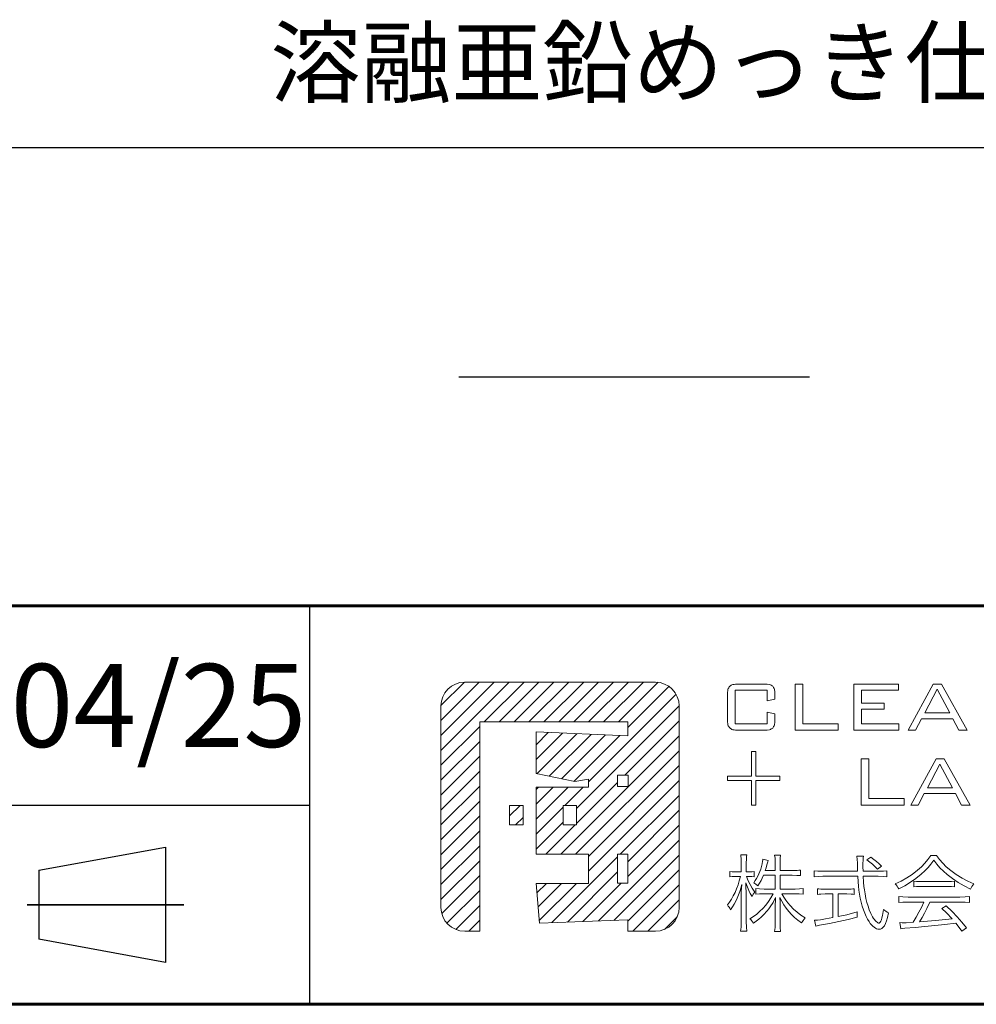
# Model space of a CAD drawing. Extents: x 0 to 420, y 0 to 297.
# Drawn here: x 363 to 392, y 10 to 40 of the extents above; entities that cross this region are included whole.
import ezdxf
from ezdxf.enums import TextEntityAlignment as Align

# ---------------------------------------------------------------- set-up
doc = ezdxf.new("R2010")
doc.units = 0
doc.layers.add('実線1', color=7, linetype='Continuous', lineweight=25)
doc.layers.add('実線2', color=4, linetype='Continuous', lineweight=15)
doc.styles.add('MSゴシック', font='MS Gothic.ttf')
doc.styles.add('高さなしMSゴシック', font='MS Gothic.ttf')

# ---------------------------------------------------------------- blocks, each defined once
blk = doc.blocks.new('A3規格図枠')
at = {"layer": '実線2'}
h = blk.add_hatch(dxfattribs=at)
h.set_pattern_fill('ANSI31', color=0, scale=0.1)
h.paths.add_polyline_path([(377.128, 18.502), (381.588, 18.502), (381.588, 18.08), (378.825, 18.203), (378.825, 16.948), (379.992, 16.712), (380.401, 16.782), (380.401, 16.54), (378.825, 16.54), (378.825, 14.518), (380.399, 14.518), (380.399, 13.643), (378.825, 13.643), (378.923, 12.445), (381.588, 12.544), (381.588, 12.202), (382.417, 12.202, 0.414214), (383.134, 12.919), (383.134, 18.984, 0.414214), (382.417, 19.702), (376.677, 19.702, 0.414214), (375.959, 18.984), (375.959, 12.919, 0.414214), (376.677, 12.202), (377.128, 12.202)])
h.paths.add_polyline_path([(379.638, 15.4), (379.638, 15.991), (380.044, 15.991), (380.044, 15.4)], flags=16)
h.paths.add_polyline_path([(381.281, 14.518), (381.588, 14.518), (381.588, 13.65), (381.281, 13.65)], flags=16)
h.paths.add_polyline_path([(381.281, 16.559), (381.281, 16.898), (381.599, 16.898), (381.599, 16.559)], flags=16)
h.paths.add_polyline_path([(378.431, 15.991), (378.025, 15.991), (378.025, 15.4), (378.431, 15.4)], flags=17)
at = {"layer": '実線1', "lineweight": 60}
for p, q in [((252, 22), (410, 22)), ((410, 10), (15, 10))]:
    blk.add_line(p, q, dxfattribs=at)
at = {"layer": '実線1'}
for p, q in [((372, 22), (372, 10)), ((335, 16), (372, 16)), ((363.856, 14.041), (367.671, 14.736)), ((367.671, 14.736), (367.671, 11.264)), ((363.856, 14.041), (363.856, 11.959)), ((367.671, 11.264), (363.856, 11.959))]:
    blk.add_line(p, q, dxfattribs=at)
at = {"layer": '実線1', "lineweight": 35}
blk.add_line((368.219, 13), (363.501, 13), dxfattribs=at)
at = {"layer": '実線2', "color": 0}
for p, q in [((376.677, 19.702), (382.417, 19.702)), ((384.912, 19.645), (385.692, 19.645)), ((386.628, 19.645), (386.86, 19.645)), ((386.628, 18.253), (386.628, 19.645)), ((386.86, 19.645), (386.86, 18.446)), ((388.391, 19.645), (389.733, 19.645)), ((388.391, 18.253), (388.391, 19.645)), ((389.733, 19.645), (389.733, 19.459)), ((390.023, 18.253), (390.785, 19.645)), ((390.785, 19.645), (391.034, 19.645)), ((391.034, 19.645), (391.809, 18.253)), ((384.586, 18.582), (384.586, 19.316)), ((384.818, 19.459), (384.818, 18.446)), ((385.784, 19.459), (384.818, 19.459)), ((385.784, 19.143), (385.784, 19.459)), ((386.016, 19.318), (386.016, 19.186)), ((389.733, 19.459), (388.623, 19.459)), ((388.623, 19.459), (388.623, 19.069)), ((390.903, 19.487), (390.528, 18.777)), ((391.279, 18.777), (390.903, 19.487)), ((375.959, 18.984), (375.959, 12.919)), ((383.134, 18.984), (383.134, 12.919)), ((386.016, 19.186), (385.784, 19.143)), ((388.623, 19.069), (389.301, 19.069)), ((389.301, 19.069), (389.301, 18.886)), ((385.784, 18.795), (386.016, 18.746)), ((385.784, 18.446), (385.784, 18.795)), ((386.016, 18.746), (386.016, 18.581)), ((388.623, 18.886), (388.623, 18.446)), ((389.301, 18.886), (388.623, 18.886)), ((390.528, 18.777), (391.279, 18.777)), ((377.128, 18.502), (381.588, 18.502)), ((377.128, 18.502), (377.128, 12.202)), ((381.588, 18.08), (381.588, 18.502)), ((384.818, 18.446), (385.784, 18.446)), ((386.86, 18.446), (387.916, 18.446)), ((387.916, 18.446), (387.916, 18.253)), ((388.623, 18.446), (389.744, 18.446)), ((389.744, 18.446), (389.744, 18.253)), ((390.431, 18.597), (390.253, 18.253)), ((391.374, 18.597), (390.431, 18.597)), ((391.552, 18.253), (391.374, 18.597)), ((378.825, 16.948), (378.825, 18.203)), ((378.825, 18.203), (381.588, 18.08)), ((385.692, 18.253), (384.912, 18.253)), ((387.916, 18.253), (386.628, 18.253)), ((389.744, 18.253), (388.391, 18.253)), ((390.253, 18.253), (390.023, 18.253)), ((391.809, 18.253), (391.552, 18.253)), ((385.313, 17.61), (385.443, 17.61)), ((385.313, 16.868), (385.313, 17.61)), ((385.443, 17.61), (385.443, 16.868)), ((388.616, 17.392), (388.848, 17.392)), ((388.616, 16), (388.616, 17.392)), ((388.848, 17.392), (388.848, 16.193)), ((390.104, 16), (390.866, 17.392)), ((390.985, 17.234), (390.609, 16.524)), ((390.866, 17.392), (391.115, 17.392)), ((391.36, 16.524), (390.985, 17.234)), ((391.115, 17.392), (391.89, 16)), ((378.825, 16.948), (379.992, 16.712)), ((379.992, 16.712), (380.401, 16.782)), ((380.401, 16.54), (380.401, 16.782)), ((381.599, 16.898), (381.281, 16.898)), ((381.281, 16.898), (381.281, 16.559)), ((381.599, 16.559), (381.599, 16.898)), ((384.586, 16.738), (384.586, 16.868)), ((384.586, 16.868), (385.313, 16.868)), ((385.313, 16.738), (384.586, 16.738)), ((385.313, 16), (385.313, 16.738)), ((385.443, 16.868), (386.165, 16.868)), ((386.165, 16.738), (385.443, 16.738)), ((385.443, 16.738), (385.443, 16)), ((386.165, 16.868), (386.165, 16.738)), ((378.825, 16.54), (380.401, 16.54)), ((378.825, 14.518), (378.825, 16.54)), ((381.281, 16.559), (381.599, 16.559)), ((390.512, 16.345), (390.334, 16)), ((391.455, 16.345), (390.512, 16.345)), ((390.609, 16.524), (391.36, 16.524)), ((391.634, 16), (391.455, 16.345)), ((388.848, 16.193), (389.903, 16.193)), ((389.903, 16.193), (389.903, 16)), ((378.025, 15.991), (378.431, 15.991)), ((378.025, 15.4), (378.025, 15.991)), ((378.431, 15.991), (378.431, 15.4)), ((379.638, 15.991), (380.044, 15.991)), ((379.638, 15.4), (379.638, 15.991)), ((380.044, 15.991), (380.044, 15.4)), ((385.443, 16), (385.313, 16)), ((389.903, 16), (388.616, 16)), ((390.334, 16), (390.104, 16)), ((391.89, 16), (391.634, 16)), ((378.431, 15.4), (378.025, 15.4)), ((380.044, 15.4), (379.638, 15.4)), ((380.399, 14.518), (378.825, 14.518)), ((380.399, 13.643), (380.399, 14.518)), ((381.281, 14.518), (381.588, 14.518)), ((381.281, 14.518), (381.281, 13.65)), ((381.588, 14.518), (381.588, 13.65)), ((384.986, 14.497), (385.168, 14.497)), ((384.999, 13.987), (384.999, 14.237)), ((385.155, 14.237), (385.155, 13.987)), ((385.652, 14.373), (385.814, 14.333)), ((386.008, 14.492), (386.187, 14.492)), ((386.023, 14.028), (386.023, 14.267)), ((386.172, 14.27), (386.172, 14.028)), ((388.486, 14.457), (388.68, 14.457)), ((388.786, 14.348), (388.902, 14.434)), ((390.706, 14.484), (390.885, 14.484)), ((384.656, 13.839), (384.656, 13.998)), ((384.832, 13.987), (384.999, 13.987)), ((385.155, 13.987), (385.239, 13.987)), ((385.395, 13.998), (385.395, 13.841)), ((385.723, 14.028), (386.023, 14.028)), ((386.172, 14.028), (386.54, 14.028)), ((386.785, 14.043), (386.785, 13.874)), ((387.196, 13.839), (387.196, 14.02)), ((387.456, 14.005), (388.506, 14.005)), ((388.67, 14.005), (389.144, 14.005)), ((389.222, 14.161), (389.104, 14.066)), ((389.389, 14.02), (389.389, 13.839)), ((378.825, 13.643), (380.399, 13.643)), ((378.923, 12.445), (378.825, 13.643)), ((381.281, 13.65), (381.588, 13.65)), ((384.976, 13.849), (384.832, 13.849)), ((385.239, 13.849), (385.165, 13.849)), ((386.023, 13.887), (385.67, 13.887)), ((386.023, 13.47), (386.023, 13.887)), ((386.172, 13.887), (386.172, 13.47)), ((386.54, 13.887), (386.172, 13.887)), ((388.511, 13.854), (387.456, 13.854)), ((389.129, 13.854), (388.677, 13.854)), ((390.194, 13.536), (390.194, 13.705)), ((390.393, 13.695), (391.208, 13.695)), ((391.42, 13.705), (391.42, 13.536)), ((385.438, 13.314), (385.438, 13.485)), ((385.69, 13.47), (386.023, 13.47)), ((386.172, 13.47), (386.624, 13.47)), ((386.868, 13.485), (386.868, 13.316)), ((387.297, 13.311), (387.297, 13.48)), ((387.527, 13.468), (388.18, 13.468)), ((388.407, 13.48), (388.407, 13.311)), ((391.208, 13.546), (390.39, 13.546)), ((385.001, 12.494), (385.001, 13.21)), ((385.155, 13.248), (385.155, 12.494)), ((385.963, 13.329), (385.69, 13.329)), ((386.621, 13.329), (386.223, 13.329)), ((387.764, 13.324), (387.524, 13.324)), ((387.764, 12.613), (387.764, 13.324)), ((387.925, 13.324), (387.925, 12.643)), ((388.183, 13.324), (387.925, 13.324)), ((389.745, 13.062), (389.745, 13.243)), ((390.032, 13.228), (391.586, 13.228)), ((390.496, 13.077), (390.032, 13.077)), ((391.586, 13.077), (390.681, 13.077)), ((391.874, 13.243), (391.874, 13.062)), ((386.023, 12.464), (386.023, 12.91)), ((386.172, 12.918), (386.172, 12.461)), ((388.493, 12.782), (388.493, 12.628)), ((391.041, 12.888), (391.172, 12.968)), ((378.923, 12.445), (381.588, 12.544)), ((381.588, 12.202), (381.588, 12.544)), ((382.868, 12.366), (382.97, 12.468)), ((387.249, 12.355), (387.212, 12.534)), ((389.81, 12.27), (389.78, 12.461)), ((377.128, 12.202), (376.677, 12.202)), ((382.417, 12.202), (381.588, 12.202)), ((385.17, 12.202), (384.984, 12.202)), ((386.187, 12.196), (386.008, 12.196)), ((391.783, 12.302), (391.644, 12.199))]:
    blk.add_line(p, q, dxfattribs=at)
for points in [[(384.586, 19.316, 0), (384.59, 19.404, 0), (384.595, 19.442, 0), (384.603, 19.477, 0), (384.613, 19.507, 0), (384.624, 19.534, 0), (384.638, 19.557, 0), (384.654, 19.576, 0)], [(384.654, 19.576, 0), (384.674, 19.592, 0), (384.696, 19.606, 0), (384.723, 19.618, 0), (384.753, 19.628, 0), (384.787, 19.635, 0), (384.825, 19.641, 0), (384.912, 19.645, 0)], [(385.692, 19.645, 0), (385.779, 19.641, 0), (385.851, 19.628, 0), (385.881, 19.619, 0), (385.908, 19.608, 0), (385.93, 19.594, 0), (385.949, 19.579, 0)], [(385.949, 19.579, 0), (385.965, 19.56, 0), (385.978, 19.537, 0), (385.99, 19.511, 0), (386, 19.48, 0), (386.012, 19.407, 0), (386.016, 19.318, 0)], [(384.654, 18.322, 0), (384.638, 18.341, 0), (384.624, 18.364, 0), (384.613, 18.391, 0), (384.603, 18.421, 0), (384.595, 18.456, 0), (384.59, 18.494, 0), (384.586, 18.582, 0)], [(386.016, 18.581, 0), (386.012, 18.492, 0), (386, 18.419, 0), (385.99, 18.388, 0), (385.978, 18.362, 0), (385.965, 18.339, 0), (385.949, 18.32, 0)], [(384.912, 18.253, 0), (384.825, 18.257, 0), (384.787, 18.263, 0), (384.753, 18.27, 0), (384.723, 18.28, 0), (384.696, 18.292, 0), (384.674, 18.306, 0), (384.654, 18.322, 0)], [(385.949, 18.32, 0), (385.93, 18.304, 0), (385.908, 18.291, 0), (385.881, 18.279, 0), (385.851, 18.27, 0), (385.779, 18.257, 0), (385.692, 18.253, 0)], [(384.999, 14.237, 0), (384.996, 14.399, 0), (384.993, 14.453, 0), (384.986, 14.497, 0)], [(385.168, 14.497, 0), (385.162, 14.448, 0), (385.158, 14.392, 0), (385.155, 14.237, 0)], [(385.632, 14.23, 0), (385.647, 14.309, 0), (385.651, 14.342, 0), (385.652, 14.373, 0)], [(385.814, 14.333, 0), (385.8, 14.293, 0), (385.773, 14.197, 0)], [(386.023, 14.267, 0), (386.019, 14.396, 0), (386.008, 14.492, 0)], [(386.187, 14.492, 0), (386.176, 14.398, 0), (386.172, 14.27, 0)], [(388.501, 14.26, 0), (388.497, 14.364, 0), (388.486, 14.457, 0)], [(388.506, 14.005, 0), (388.501, 14.26, 0)], [(388.68, 14.457, 0), (388.673, 14.412, 0), (388.669, 14.357, 0), (388.665, 14.222, 0)], [(389.104, 14.066, 0), (389.027, 14.148, 0), (388.955, 14.216, 0), (388.878, 14.28, 0), (388.786, 14.348, 0)], [(388.902, 14.434, 0), (388.998, 14.362, 0), (389.076, 14.3, 0), (389.147, 14.236, 0), (389.222, 14.161, 0)], [(390.305, 14.035, 0), (390.425, 14.143, 0), (390.529, 14.249, 0), (390.621, 14.361, 0), (390.706, 14.484, 0)], [(390.802, 14.338, 0), (390.713, 14.221, 0), (390.626, 14.119, 0), (390.532, 14.023, 0), (390.423, 13.924, 0)], [(391.205, 13.907, 0), (391.088, 14.009, 0), (390.985, 14.112, 0), (390.891, 14.22, 0), (390.802, 14.338, 0)], [(390.885, 14.484, 0), (390.974, 14.358, 0), (391.068, 14.247, 0), (391.177, 14.142, 0), (391.309, 14.033, 0)], [(384.656, 13.998, 0), (384.729, 13.99, 0), (384.832, 13.987, 0)], [(385.239, 13.987, 0), (385.326, 13.99, 0), (385.395, 13.998, 0)], [(385.38, 13.662, 0), (385.423, 13.724, 0), (385.462, 13.789, 0), (385.498, 13.856, 0), (385.531, 13.925, 0), (385.56, 13.997, 0), (385.587, 14.071, 0), (385.632, 14.23, 0)], [(385.773, 14.197, 0), (385.749, 14.109, 0), (385.723, 14.028, 0)], [(386.54, 14.028, 0), (386.685, 14.032, 0), (386.738, 14.036, 0), (386.785, 14.043, 0)], [(387.196, 14.02, 0), (387.311, 14.009, 0), (387.456, 14.005, 0)], [(388.665, 14.222, 0), (388.665, 14.136, 0), (388.67, 14.005, 0)], [(389.144, 14.005, 0), (389.283, 14.009, 0), (389.389, 14.02, 0)], [(389.636, 13.624, 0), (389.821, 13.712, 0), (389.989, 13.807, 0), (390.148, 13.914, 0), (390.305, 14.035, 0)], [(391.309, 14.033, 0), (391.477, 13.909, 0), (391.651, 13.8, 0), (391.828, 13.706, 0), (392.005, 13.629, 0)], [(384.585, 12.994, 0), (384.647, 13.074, 0), (384.707, 13.164, 0), (384.763, 13.263, 0), (384.815, 13.369, 0), (384.863, 13.482, 0), (384.906, 13.6, 0), (384.944, 13.722, 0), (384.976, 13.849, 0)], [(384.832, 13.849, 0), (384.732, 13.846, 0), (384.656, 13.839, 0)], [(385.327, 13.248, 0), (385.273, 13.339, 0), (385.228, 13.429, 0), (385.187, 13.531, 0), (385.145, 13.657, 0)], [(385.145, 13.657, 0), (385.155, 13.248, 0)], [(385.165, 13.849, 0), (385.212, 13.721, 0), (385.268, 13.605, 0), (385.334, 13.494, 0), (385.415, 13.382, 0)], [(385.395, 13.841, 0), (385.32, 13.847, 0), (385.239, 13.849, 0)], [(385.506, 13.569, 0), (385.446, 13.621, 0), (385.416, 13.641, 0), (385.38, 13.662, 0)], [(385.67, 13.887, 0), (385.634, 13.801, 0), (385.597, 13.726, 0), (385.556, 13.652, 0), (385.506, 13.569, 0)], [(386.785, 13.874, 0), (386.68, 13.883, 0), (386.54, 13.887, 0)], [(387.456, 13.854, 0), (387.32, 13.85, 0), (387.196, 13.839, 0)], [(388.564, 13.319, 0), (388.547, 13.436, 0), (388.533, 13.557, 0), (388.521, 13.692, 0), (388.511, 13.854, 0)], [(388.677, 13.854, 0), (388.688, 13.676, 0), (388.698, 13.55, 0), (388.711, 13.443, 0), (388.73, 13.324, 0)], [(389.389, 13.839, 0), (389.271, 13.85, 0), (389.129, 13.854, 0)], [(390.423, 13.924, 0), (390.259, 13.79, 0), (390.094, 13.674, 0), (389.924, 13.572, 0), (389.742, 13.48, 0)], [(390.194, 13.705, 0), (390.277, 13.697, 0), (390.393, 13.695, 0)], [(391.907, 13.468, 0), (391.719, 13.563, 0), (391.538, 13.669, 0), (391.366, 13.785, 0), (391.205, 13.907, 0)], [(391.208, 13.695, 0), (391.33, 13.697, 0), (391.42, 13.705, 0)], [(385.017, 13.612, 0), (384.988, 13.5, 0), (384.956, 13.395, 0), (384.921, 13.295, 0), (384.881, 13.2, 0), (384.838, 13.109, 0), (384.789, 13.02, 0), (384.735, 12.933, 0), (384.676, 12.847, 0)], [(385.001, 13.21, 0), (385.004, 13.397, 0), (385.017, 13.612, 0)], [(385.415, 13.382, 0), (385.365, 13.314, 0), (385.327, 13.248, 0)], [(385.438, 13.485, 0), (385.552, 13.474, 0), (385.69, 13.47, 0)], [(386.624, 13.47, 0), (386.756, 13.474, 0), (386.868, 13.485, 0)], [(387.297, 13.48, 0), (387.343, 13.474, 0), (387.394, 13.47, 0), (387.527, 13.468, 0)], [(388.18, 13.468, 0), (388.311, 13.47, 0), (388.361, 13.474, 0), (388.407, 13.48, 0)], [(389.742, 13.48, 0), (389.72, 13.52, 0), (389.695, 13.558, 0), (389.666, 13.593, 0), (389.636, 13.624, 0)], [(390.39, 13.546, 0), (390.283, 13.544, 0), (390.194, 13.536, 0)], [(391.42, 13.536, 0), (391.329, 13.544, 0), (391.208, 13.546, 0)], [(392.005, 13.629, 0), (391.972, 13.587, 0), (391.945, 13.548, 0), (391.925, 13.509, 0), (391.907, 13.468, 0)], [(385.261, 12.577, 0), (385.369, 12.645, 0), (385.47, 12.719, 0), (385.565, 12.801, 0), (385.655, 12.89, 0), (385.739, 12.987, 0), (385.818, 13.092, 0), (385.892, 13.206, 0), (385.963, 13.329, 0)], [(385.69, 13.329, 0), (385.553, 13.325, 0), (385.438, 13.314, 0)], [(386.033, 13.213, 0), (385.959, 13.069, 0), (385.876, 12.937, 0), (385.83, 12.875, 0), (385.781, 12.814, 0), (385.673, 12.696, 0)], [(386.023, 12.91, 0), (386.033, 13.213, 0)], [(386.162, 13.218, 0), (386.17, 13.084, 0)], [(386.818, 12.449, 0), (386.708, 12.533, 0), (386.608, 12.619, 0), (386.517, 12.708, 0), (386.433, 12.799, 0), (386.357, 12.895, 0), (386.286, 12.996, 0), (386.222, 13.104, 0), (386.162, 13.218, 0)], [(386.17, 13.084, 0), (386.172, 12.918, 0)], [(386.223, 13.329, 0), (386.283, 13.227, 0), (386.341, 13.14, 0), (386.402, 13.06, 0), (386.472, 12.978, 0)], [(386.868, 13.316, 0), (386.75, 13.326, 0), (386.621, 13.329, 0)], [(387.524, 13.324, 0), (387.399, 13.321, 0), (387.346, 13.318, 0), (387.297, 13.311, 0)], [(388.407, 13.311, 0), (388.359, 13.318, 0), (388.307, 13.321, 0), (388.183, 13.324, 0)], [(388.849, 12.489, 0), (388.803, 12.563, 0), (388.76, 12.648, 0), (388.719, 12.743, 0), (388.681, 12.846, 0), (388.646, 12.957, 0), (388.614, 13.073, 0), (388.587, 13.194, 0), (388.564, 13.319, 0)], [(388.73, 13.324, 0), (388.758, 13.184, 0), (388.787, 13.064, 0), (388.819, 12.956, 0), (388.856, 12.85, 0)], [(389.745, 13.243, 0), (389.87, 13.232, 0), (390.032, 13.228, 0)], [(390.032, 13.077, 0), (389.87, 13.073, 0), (389.745, 13.062, 0)], [(390.176, 12.469, 0), (390.272, 12.626, 0), (390.352, 12.77, 0), (390.425, 12.915, 0), (390.496, 13.077, 0)], [(390.681, 13.077, 0), (390.591, 12.884, 0), (390.519, 12.74, 0), (390.449, 12.616, 0), (390.365, 12.482, 0)], [(391.586, 13.228, 0), (391.749, 13.232, 0), (391.874, 13.243, 0)], [(391.874, 13.062, 0), (391.747, 13.073, 0), (391.586, 13.077, 0)], [(384.676, 12.847, 0), (384.655, 12.892, 0), (384.634, 12.928, 0), (384.612, 12.96, 0), (384.585, 12.994, 0)], [(386.472, 12.978, 0), (386.576, 12.869, 0), (386.684, 12.773, 0), (386.799, 12.685, 0), (386.929, 12.6, 0)], [(387.925, 12.643, 0), (388.177, 12.699, 0), (388.493, 12.782, 0)], [(388.856, 12.85, 0), (388.906, 12.73, 0), (388.957, 12.631, 0), (388.984, 12.589, 0), (389.01, 12.552, 0), (389.038, 12.519, 0), (389.066, 12.492, 0)], [(389.147, 12.444, 0), (389.157, 12.445, 0), (389.167, 12.45, 0), (389.186, 12.469, 0), (389.205, 12.501, 0), (389.223, 12.546, 0), (389.24, 12.605, 0), (389.257, 12.676, 0), (389.288, 12.857, 0)], [(389.288, 12.857, 0), (389.325, 12.825, 0), (389.359, 12.8, 0), (389.394, 12.779, 0), (389.437, 12.759, 0)], [(389.437, 12.759, 0), (389.405, 12.618, 0), (389.376, 12.511, 0), (389.346, 12.43, 0), (389.313, 12.365, 0)], [(391.349, 12.575, 0), (391.18, 12.754, 0), (391.041, 12.888, 0)], [(391.172, 12.968, 0), (391.348, 12.798, 0), (391.501, 12.637, 0), (391.643, 12.475, 0), (391.783, 12.302, 0)], [(384.984, 12.202, 0), (384.992, 12.26, 0), (384.997, 12.326, 0), (385.001, 12.494, 0)], [(385.155, 12.494, 0), (385.159, 12.322, 0), (385.17, 12.202, 0)], [(385.367, 12.444, 0), (385.312, 12.522, 0), (385.287, 12.552, 0), (385.261, 12.577, 0)], [(385.673, 12.696, 0), (385.602, 12.626, 0), (385.531, 12.563, 0), (385.455, 12.504, 0), (385.367, 12.444, 0)], [(386.008, 12.196, 0), (386.019, 12.316, 0), (386.023, 12.464, 0)], [(386.172, 12.461, 0), (386.176, 12.312, 0), (386.187, 12.196, 0)], [(386.929, 12.6, 0), (386.894, 12.562, 0), (386.867, 12.527, 0), (386.843, 12.491, 0), (386.818, 12.449, 0)], [(387.212, 12.534, 0), (387.296, 12.537, 0), (387.393, 12.548, 0), (387.538, 12.572, 0), (387.764, 12.613, 0)], [(388.493, 12.628, 0), (388.218, 12.558, 0), (387.945, 12.496, 0), (387.664, 12.437, 0), (387.363, 12.381, 0)], [(389.152, 12.26, 0), (389.116, 12.264, 0), (389.079, 12.275, 0), (389.041, 12.294, 0), (389.002, 12.32, 0), (388.963, 12.353, 0), (388.925, 12.393, 0), (388.886, 12.438, 0), (388.849, 12.489, 0)], [(389.066, 12.492, 0), (389.09, 12.471, 0), (389.113, 12.456, 0), (389.132, 12.447, 0), (389.147, 12.444, 0)], [(389.78, 12.461, 0), (389.846, 12.456, 0), (389.909, 12.454, 0)], [(389.909, 12.454, 0), (389.972, 12.456, 0), (390.176, 12.469, 0)], [(390.365, 12.482, 0), (390.848, 12.52, 0), (391.349, 12.575, 0)], [(387.363, 12.381, 0), (387.249, 12.355, 0)], [(389.313, 12.365, 0), (389.296, 12.341, 0), (389.279, 12.319, 0), (389.26, 12.301, 0), (389.24, 12.286, 0), (389.219, 12.274, 0), (389.197, 12.266, 0), (389.175, 12.261, 0), (389.152, 12.26, 0)], [(390.236, 12.315, 0), (389.93, 12.289, 0), (389.859, 12.28, 0), (389.81, 12.27, 0)], [(391.46, 12.446, 0), (391.135, 12.404, 0), (390.827, 12.369, 0), (390.531, 12.34, 0), (390.236, 12.315, 0)], [(391.644, 12.199, 0), (391.535, 12.35, 0), (391.46, 12.446, 0)]]:
    blk.add_polyline3d(points, dxfattribs=at)
for centre, start, end in [((376.677, 18.984), 90, 180), ((382.417, 18.984), 0, 90), ((376.677, 12.919), 180, 270), ((382.417, 12.919), 270, 0)]:
    blk.add_arc(centre, 0.717, start, end, dxfattribs=at)
at = {"layer": '実線1', "style": 'MSゴシック', "flags": 8}
for tag, p in [('作図者', (344.5, 19)), ('製作日', (363, 19))]:
    blk.add_attdef(tag, text='', height=2.5, dxfattribs=at).set_placement(p, align=Align.MIDDLE_CENTER)
at = {"layer": '実線1', "style": 'MSゴシック'}
blk.add_attdef('製品名', text='', height=6, dxfattribs=at).set_placement((296.5, 16), align=Align.MIDDLE_CENTER)
at = {"layer": '実線1', "style": 'MSゴシック', "flags": 8}
blk.add_attdef('検図者', text='', height=2.5, dxfattribs=at).set_placement((344.5, 13), align=Align.MIDDLE)
blk = doc.blocks.new('*U11')
at = {"color": 0, "linetype": 'Continuous'}
blk.add_line((124.502, -39.1), (135.061, -39.1), dxfattribs=at)
at = {"color": 0, "insert": (131.101, -39.1), "char_height": 2, "width": 53.19747, "attachment_point": 5, "style": '高さなしMSゴシック'}
blk.add_mtext('{\u3000\u3000\u3000\u3000}\u3000\u3000', dxfattribs=at)
blk = doc.blocks.new('*T10')
at = {"color": 0, "lineweight": 60}
for p, q in [((0, 0), (158, 0)), ((0, 0), (0, -46)), ((158, 0), (158, -46)), ((0, -4.6), (158, -4.6)), ((80.81, -46), (158, -46))]:
    blk.add_line(p, q, dxfattribs=at)
at = {"color": 0, "linetype": 'ByBlock', "lineweight": -2}
for p, q in [((9.817, 0), (9.817, -46)), ((43.595, 0), (43.595, -46)), ((80.81, 0), (80.81, -46)), ((104.203, 0), (104.203, -46)), ((0, -9.2), (104.203, -9.2)), ((0, -13.8), (158, -13.8)), ((0, -18.4), (80.81, -18.4)), ((104.203, -18.4), (158, -18.4)), ((0, -23), (158, -23)), ((0, -27.6), (158, -27.6)), ((0, -32.2), (158, -32.2)), ((0, -36.8), (9.817, -36.8)), ((43.595, -36.8), (80.81, -36.8)), ((0, -41.4), (80.81, -41.4)), ((0, -46), (80.81, -46))]:
    blk.add_line(p, q, dxfattribs=at)
at = {"color": 0}
blk.add_blockref('*U11', (0, 0), dxfattribs=at)
at = {"color": 0, "char_height": 2, "attachment_point": 5, "style": '高さなしMSゴシック'}
for s, insert, width in [('部番', (4.909, -2.3), 9.21716), ('名称', (26.706, -2.3), 33.17778), ('形状', (62.203, -2.3), 36.61519), ('材質', (92.506, -2.3), 22.79241), ('表面処理', (131.101, -2.3), 53.19747), ('(1)', (4.909, -6.9), 9.21716), ('支柱', (26.706, -6.9), 33.17778), ('60 x 30 x 3.2t', (62.203, -6.9), 36.61519), ('STKR400', (92.506, -6.9), 22.79241), ('溶融亜鉛めっき仕上', (131.101, -9.2), 53.19747), ('(2)', (4.909, -11.5), 9.21716), ('ビーム受け', (26.706, -11.5), 33.17778), ('FB-19 x 9.0t', (62.203, -11.5), 36.61519), ('SS400', (92.506, -11.5), 22.79241), ('(3)', (4.909, -16.1), 9.21716), ('支柱化粧材', (26.706, -16.1), 33.17778), ('40 x 43', (62.203, -16.1), 36.61519), ('上小節,プレーナー仕上', (131.101, -16.1), 53.19747), ('東北産材針葉樹', (92.506, -18.4), 22.79241), ('(4)', (4.909, -20.7), 9.21716), ('ビーム', (26.706, -20.7), 33.17778), ('芯持ち材,プレーナー仕上', (131.101, -20.7), 53.19747), ('φ80', (62.203, -20.7), 36.61519), ('(5)', (4.909, -25.3), 9.21716), ('頭部キャップ', (26.706, -25.3), 33.17778), ('60 x 30用', (62.203, -25.3), 36.61519), ('AC4C', (92.506, -25.3), 22.79241), ('ポリエステル系粉体塗装,MB色', (131.101, -25.3), 53.19747), ('(6)', (4.909, -29.9), 9.21716), ('溶融亜鉛めっき仕上', (131.101, -29.9), 53.19747), ('ベース', (26.706, -29.9), 33.17778), ('9.0t', (62.203, -29.9), 36.61519), ('SS400', (92.506, -29.9), 22.79241), ('(7)', (4.909, -34.5), 9.21716), ('M6 x 35 B,W,SW', (62.203, -34.5), 36.61519), ('六角穴付ボルト', (26.706, -36.8), 33.17778), ('(8)', (4.909, -39.1), 9.21716), ('M8 x 40 B,W,SW', (62.203, -39.1), 36.61519), ('SUS', (92.506, -39.1), 22.79241), ('(9)', (4.909, -43.7), 9.21716), ('アンカーボルト', (26.706, -43.7), 33.17778), ('M12 x 100', (62.203, -43.7), 36.61519)]:
    blk.add_mtext(s, dxfattribs=dict(at, insert=insert, width=width))

msp = doc.modelspace()

# ---------------------------------------------------------------- block references
msp.add_blockref('*T10', (252, 68))
at = {"layer": '実線1'}
ref = msp.add_blockref('A3規格図枠', (0, 0), dxfattribs=at)
ref.add_attrib('製作日', '2024/04/25', dxfattribs={"height": 2.5, "style": 'MSゴシック', "flags": 8}).set_placement((363, 19), align=Align.MIDDLE_CENTER)

doc.saveas('drawing.dxf')
